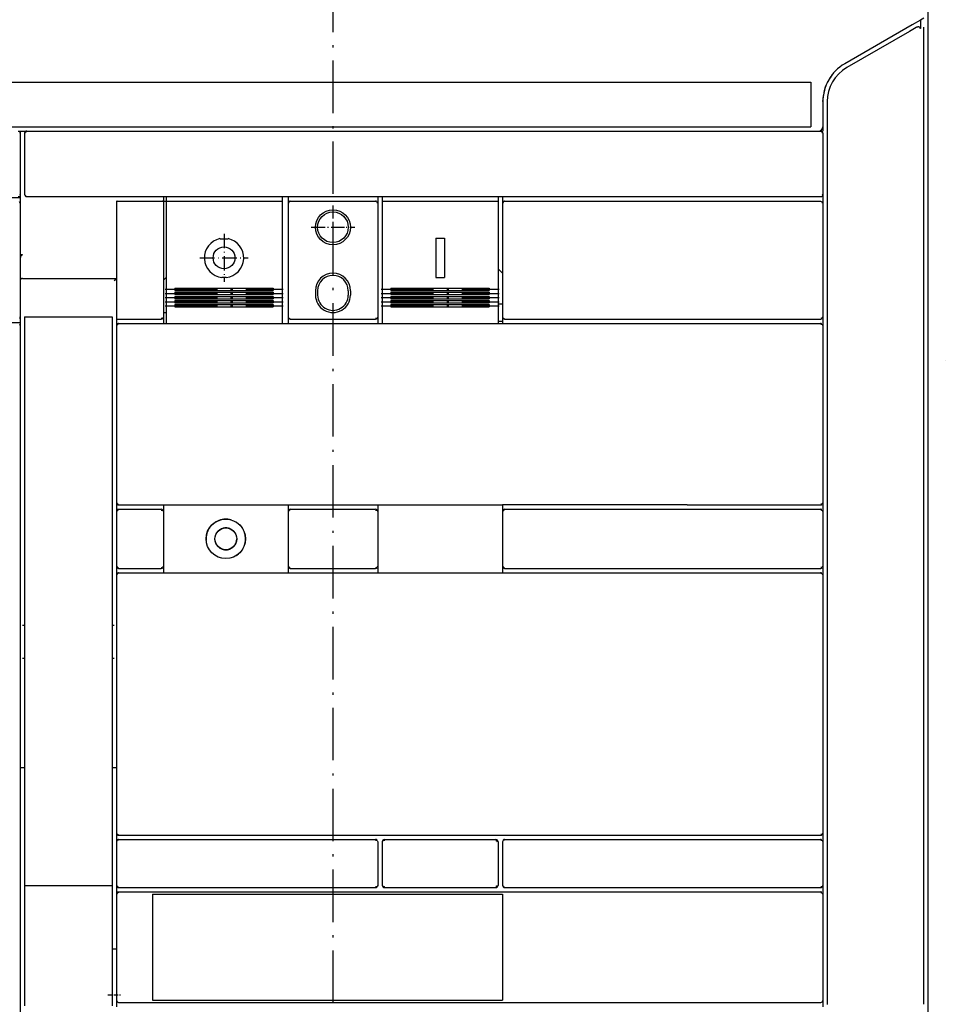
# Model space of a CAD drawing. Extents: x 103 to 2463, y -816 to 987.
# Drawn here: x 416 to 628, y 543 to 768 of the extents above; entities that cross this region are included whole.
import ezdxf

# ---------------------------------------------------------------- set-up
doc = ezdxf.new("R2010")
doc.units = 0
doc.linetypes.add('DASHDOT', pattern=[18.5, 12, -3, 0.5, -3])
doc.layers.get('0').update_dxf_attribs({"linetype": 'CONTINUOUS'})

msp = doc.modelspace()

# ---------------------------------------------------------------- linework, layer by layer
at = {"color": 7, "linetype": 'DASHDOT'}
msp.add_line((487.915588, 962.348106), (487.915588, 427.146645), dxfattribs=at)
at = {"color": 9}
msp.add_line((623.915588, 849.229164), (623.915588, 489.229164), dxfattribs=at)
at = {"color": 134}
for p, q in [((623.915604, 848.429329), (623.915604, 490.029076)), ((416.915604, 709.029266), (438.415607, 709.029266)), ((449.165607, 657.22394), (475.347075, 657.22394)), ((460.906729, 657.229168), (498.165606, 657.226032)), ((498.165606, 657.22394), (526.665607, 657.22394)), ((568.926994, 657.229168), (526.665607, 657.227077))]:
    msp.add_line(p, q, dxfattribs=at)
at = {"color": 150, "ltscale": 0.052976}
msp.add_line((622.208832, 768.100151), (620.373688, 767.040627), dxfattribs=at)
at = {"color": 134, "ltscale": 0.023151}
msp.add_line((622.208832, 768.100136), (621.406845, 767.637108), dxfattribs=at)
at = {"color": 3, "ltscale": 0.022036}
msp.add_line((622.972183, 768.540855), (622.208832, 768.100136), dxfattribs=at)
at = {"color": 3, "ltscale": 0.04868}
msp.add_line((622.208832, 768.100136), (622.208832, 766.152946), dxfattribs=at)
at = {"color": 150, "ltscale": 0.446236}
msp.add_line((620.373688, 767.040627), (604.915627, 758.115906), dxfattribs=at)
at = {"color": 2, "ltscale": 0.043308}
msp.add_line((621.222977, 766.376244), (619.722748, 765.510094), dxfattribs=at)
at = {"color": 3}
for p, q in [((622.915604, 766.508186), (622.915604, 543.104927)), ((376.01561, 727.529167), (416.415604, 727.529167)), ((416.415604, 726.229164), (416.415604, 700.229168)), ((499.165606, 726.729065), (525.665607, 726.729065)), ((499.165606, 725.267532), (499.165606, 701.928848)), ((525.665607, 725.267532), (525.665607, 701.928848)), ((501.165606, 706.830788), (523.665607, 706.830788)), ((501.165606, 706.299286), (523.665607, 706.299286)), ((501.165606, 705.867493), (523.665607, 705.867493)), ((501.165606, 705.329666), (523.665607, 705.329666)), ((501.165606, 704.917206), (523.665607, 704.917206)), ((501.165606, 704.397537), (523.665607, 704.397537)), ((501.165606, 703.981506), (523.665607, 703.981506)), ((501.165606, 703.46788), (523.665607, 703.46788)), ((501.165606, 703.061928), (523.665607, 703.061928)), ((501.165606, 702.537613), (523.665607, 702.537613)), ((376.01561, 698.929169), (416.415604, 698.929169)), ((499.665606, 580.729168), (525.165634, 580.729168)), ((499.665606, 569.729164), (525.165611, 569.729164))]:
    msp.add_line(p, q, dxfattribs=at)
at = {"color": 2, "ltscale": 0.413012}
msp.add_line((619.722748, 765.510094), (605.415604, 757.249863), dxfattribs=at)
at = {"color": 7}
for p, q in [((378.665604, 753.929169), (597.165604, 753.929169)), ((378.665604, 743.729164), (597.165604, 743.729164))]:
    msp.add_line(p, q, dxfattribs=at)
at = {"color": 7, "ltscale": 0.255}
msp.add_line((597.165604, 753.929169), (597.165604, 743.729164), dxfattribs=at)
at = {"color": 150, "ltscale": 0.143163}
msp.add_line((599.915627, 749.455681), (599.915604, 743.729164), dxfattribs=at)
at = {"color": 2}
for p, q in [((600.915604, 749.455635), (600.915604, 542.979164)), ((417.915604, 742.729134), (599.415604, 742.729134)), ((417.915604, 727.729073), (599.415604, 727.729073)), ((449.165607, 726.529167), (449.165607, 700.229168)), ((477.665606, 726.229164), (477.665606, 700.229168)), ((498.165606, 726.229164), (498.165606, 700.229168)), ((526.665607, 726.229164), (526.665607, 700.229168)), ((599.915604, 726.229164), (599.915604, 700.229168)), ((416.415604, 698.229073), (416.415604, 513.229179)), ((438.915607, 698.729073), (599.415604, 698.729073)), ((527.165607, 699.729168), (599.415604, 699.729168)), ((599.915604, 698.229073), (599.915604, 657.729168)), ((527.165607, 656.229168), (599.415604, 656.229168)), ((568.926994, 657.229168), (599.415604, 657.229168)), ((449.165607, 641.723941), (477.665598, 641.723941)), ((477.665598, 641.729167), (498.165608, 641.729167)), ((498.165608, 641.723941), (526.665596, 641.723941)), ((526.665596, 641.729167), (599.415604, 641.729167)), ((527.165607, 642.729167), (599.415604, 642.729167)), ((599.915604, 641.229167), (599.915604, 582.229168)), ((438.915607, 581.729168), (599.415604, 581.729168)), ((438.915607, 580.729168), (497.665606, 580.729168)), ((527.165607, 580.729168), (599.415604, 580.729168)), ((438.915607, 569.729164), (497.665606, 569.729164)), ((527.165607, 569.729164), (599.415604, 569.729164)), ((446.665607, 568.229164), (526.665607, 568.229164)), ((446.674652, 568.729164), (526.657108, 568.729164)), ((526.657108, 568.729164), (599.415604, 568.729164)), ((599.915604, 568.229164), (599.915604, 543.929169)), ((446.665607, 543.979164), (526.665607, 543.979164)), ((446.673748, 543.479164), (526.657959, 543.479164)), ((526.657959, 543.479164), (599.418053, 543.479164))]:
    msp.add_line(p, q, dxfattribs=at)
at = {"color": 134, "ltscale": 0.025001}
msp.add_line((599.915604, 743.729164), (599.915604, 742.729134), dxfattribs=at)
at = {"color": 150, "ltscale": 0.050001}
msp.add_line((415.915565, 742.729164), (417.915604, 742.729164), dxfattribs=at)
at = {"color": 7, "ltscale": 0.012499}
msp.add_line((416.415604, 742.729134), (416.415604, 742.229164), dxfattribs=at)
at = {"color": 134, "ltscale": 0.0375}
for p, q in [((416.415604, 742.729134), (417.915604, 742.729134)), ((449.165607, 700.229073), (449.165607, 698.729073)), ((498.165606, 700.229073), (498.165606, 698.729073))]:
    msp.add_line(p, q, dxfattribs=at)
at = {"color": 9, "ltscale": 0.35}
msp.add_line((416.415604, 742.229164), (416.415604, 728.229164), dxfattribs=at)
at = {"color": 150, "ltscale": 0.00714}
msp.add_line((417.558235, 742.476555), (417.415604, 742.229134), dxfattribs=at)
at = {"color": 150, "ltscale": 0.342502}
msp.add_line((417.415604, 742.229134), (417.415604, 728.529068), dxfattribs=at)
at = {"color": 150, "ltscale": 0.008879}
msp.add_line((417.90403, 742.557571), (417.558235, 742.476555), dxfattribs=at)
at = {"color": 150, "ltscale": 0.014337}
msp.add_line((460.906776, 742.729164), (461.480244, 742.729164), dxfattribs=at)
at = {"color": 150, "ltscale": 0.014333}
msp.add_line((514.351236, 742.729164), (514.924572, 742.729164), dxfattribs=at)
at = {"color": 150, "ltscale": 0.042967}
msp.add_line((567.208107, 742.729164), (568.926788, 742.729164), dxfattribs=at)
at = {"color": 2, "ltscale": 0.007374}
msp.add_line((599.415604, 742.729134), (599.671646, 742.582687), dxfattribs=at)
at = {"color": 134, "ltscale": 0.0125}
for p, q in [((599.415604, 742.729134), (599.915604, 742.729134)), ((416.915604, 597.229168), (417.415604, 597.229168)), ((437.415607, 597.229168), (437.915607, 597.229168))]:
    msp.add_line(p, q, dxfattribs=at)
at = {"color": 2, "ltscale": 0.009121}
msp.add_line((599.671646, 742.582687), (599.761642, 742.229134), dxfattribs=at)
at = {"color": 2, "ltscale": 0.342502}
msp.add_line((599.915604, 742.229134), (599.915604, 728.529068), dxfattribs=at)
at = {"color": 134, "ltscale": 0.012501}
msp.add_line((415.915565, 727.729073), (416.415604, 727.729073), dxfattribs=at)
at = {"color": 7, "ltscale": 0.037502}
msp.add_line((416.415604, 728.229164), (416.415604, 726.729103), dxfattribs=at)
at = {"color": 3, "ltscale": 0.0325}
for p, q in [((416.415604, 727.529167), (416.415604, 726.229164)), ((416.415604, 700.229168), (416.415604, 698.929169))]:
    msp.add_line(p, q, dxfattribs=at)
at = {"color": 150, "ltscale": 0.0075}
msp.add_line((417.415604, 728.529068), (417.415604, 728.229073), dxfattribs=at)
at = {"color": 150, "ltscale": 0.005351}
msp.add_line((417.415604, 728.229073), (417.558228, 728.069496), dxfattribs=at)
at = {"color": 150, "ltscale": 0.003509}
msp.add_line((417.558228, 728.069496), (417.665604, 727.979073), dxfattribs=at)
at = {"color": 134, "ltscale": 0.029998}
msp.add_line((449.165607, 727.729073), (449.165607, 726.529167), dxfattribs=at)
at = {"color": 1, "ltscale": 0.025}
for p, q in [((449.765606, 727.729073), (449.765606, 726.72908)), ((476.265606, 727.729073), (476.265606, 726.72908))]:
    msp.add_line(p, q, dxfattribs=at)
at = {"color": 134, "ltscale": 0.037498}
for p, q in [((477.665606, 727.729073), (477.665606, 726.229164)), ((498.165606, 727.729073), (498.165606, 726.229164)), ((526.665607, 727.729073), (526.665607, 726.229164))]:
    msp.add_line(p, q, dxfattribs=at)
at = {"color": 3, "ltscale": 0.025}
for p, q in [((499.165606, 727.729073), (499.165606, 726.72908)), ((525.665607, 727.729073), (525.665607, 726.72908)), ((525.665607, 703.229073), (526.665607, 703.229073)), ((525.665607, 699.229073), (526.665607, 699.229073))]:
    msp.add_line(p, q, dxfattribs=at)
at = {"color": 134, "ltscale": 0.000306}
for p, q in [((599.415604, 727.729164), (599.427841, 727.729164)), ((599.415604, 699.729073), (599.427841, 699.729073)), ((599.415604, 698.729073), (599.427841, 698.729073)), ((599.415604, 657.229168), (599.427841, 657.229168)), ((599.415604, 656.229168), (599.427841, 656.229168)), ((599.415604, 642.729167), (599.427841, 642.729167)), ((599.415604, 641.729167), (599.427841, 641.729167)), ((599.415604, 581.729168), (599.427841, 581.729168)), ((599.415604, 580.729168), (599.427841, 580.729168)), ((599.415604, 569.729164), (599.427841, 569.729164)), ((599.415604, 568.729164), (599.427841, 568.729164))]:
    msp.add_line(p, q, dxfattribs=at)
at = {"color": 2, "ltscale": 0.006486}
msp.add_line((599.915604, 728.289131), (599.775223, 728.070969), dxfattribs=at)
at = {"color": 2, "ltscale": 0.0075}
msp.add_line((599.915604, 728.529068), (599.915604, 728.229073), dxfattribs=at)
at = {"color": 150, "ltscale": 0.049998}
msp.add_line((599.915604, 728.229073), (599.915604, 726.229164), dxfattribs=at)
at = {"color": 134, "ltscale": 0.012498}
msp.add_line((416.415604, 726.729103), (416.415604, 726.229164), dxfattribs=at)
at = {"color": 150}
for p, q in [((438.415607, 726.529167), (438.415607, 700.229168)), ((527.165607, 726.729164), (599.415604, 726.729164)), ((438.415607, 698.229073), (438.415607, 657.729168)), ((438.415607, 641.229167), (438.415607, 582.229168)), ((438.415607, 568.229164), (438.415607, 543.979164))]:
    msp.add_line(p, q, dxfattribs=at)
at = {"color": 150, "ltscale": 0.001222}
msp.add_line((438.615604, 726.729164), (438.664497, 726.729164), dxfattribs=at)
at = {"color": 150, "ltscale": 0.249899}
msp.add_line((438.664497, 726.729164), (448.660442, 726.729164), dxfattribs=at)
at = {"color": 150, "ltscale": 0.007629}
msp.add_line((448.660442, 726.729164), (448.965607, 726.729164), dxfattribs=at)
at = {"color": 1, "ltscale": 0.015}
for p, q in [((449.165607, 726.729073), (449.765606, 726.729073)), ((449.165607, 701.229073), (449.765606, 701.229073))]:
    msp.add_line(p, q, dxfattribs=at)
at = {"color": 1}
for p, q in [((449.765606, 726.729065), (476.265606, 726.729065)), ((449.765606, 725.267525), (449.765606, 701.928841)), ((476.265606, 725.267525), (476.265606, 701.928841)), ((451.765606, 706.830788), (474.265606, 706.830788)), ((451.765606, 706.299294), (474.265606, 706.299294)), ((451.765606, 705.8675), (474.265606, 705.8675)), ((451.765606, 705.329674), (474.265606, 705.329674)), ((451.765606, 704.917213), (474.265606, 704.917213)), ((451.765606, 704.397545), (474.265606, 704.397545)), ((451.765606, 703.981506), (474.265606, 703.981506)), ((451.765606, 703.467888), (474.265606, 703.467888)), ((451.765606, 703.061935), (474.265606, 703.061935)), ((451.765606, 702.537621), (474.265606, 702.537621))]:
    msp.add_line(p, q, dxfattribs=at)
at = {"color": 1, "ltscale": 0.036539}
for p, q in [((449.765606, 726.729065), (449.765606, 725.267525)), ((476.265606, 726.729065), (476.265606, 725.267525))]:
    msp.add_line(p, q, dxfattribs=at)
at = {"color": 150, "ltscale": 0.009391}
msp.add_line((477.915073, 726.582726), (477.788215, 726.229164), dxfattribs=at)
at = {"color": 150, "ltscale": 0.007255}
for p, q in [((478.165606, 726.729164), (477.915073, 726.582726)), ((497.665606, 726.729164), (497.91614, 726.582726))]:
    msp.add_line(p, q, dxfattribs=at)
at = {"color": 150, "ltscale": 0.4875}
msp.add_line((478.165606, 726.729164), (497.665606, 726.729164), dxfattribs=at)
at = {"color": 1, "linetype": 'DASHDOT', "ltscale": 0.249997}
for p, q in [((487.915447, 725.729218), (487.915447, 715.729324)), ((482.91566, 720.729271), (492.915553, 720.729271))]:
    msp.add_line(p, q, dxfattribs=at)
at = {"color": 150, "ltscale": 0.009057}
msp.add_line((497.91614, 726.582726), (497.995204, 726.229164), dxfattribs=at)
at = {"color": 3, "ltscale": 0.036538}
for p, q in [((499.165606, 726.729065), (499.165606, 725.267532)), ((525.665607, 726.729065), (525.665607, 725.267532))]:
    msp.add_line(p, q, dxfattribs=at)
at = {"color": 150, "ltscale": 0.009414}
msp.add_line((526.91777, 726.582726), (526.788223, 726.229164), dxfattribs=at)
at = {"color": 150, "ltscale": 0.007197}
msp.add_line((527.165607, 726.729164), (526.91777, 726.582726), dxfattribs=at)
at = {"color": 150, "ltscale": 0.007374}
msp.add_line((599.415604, 726.729164), (599.671646, 726.582726), dxfattribs=at)
at = {"color": 134, "ltscale": 0.000153}
msp.add_line((599.415604, 726.729073), (599.421722, 726.729073), dxfattribs=at)
at = {"color": 150, "ltscale": 0.009121}
msp.add_line((599.671646, 726.582726), (599.761642, 726.229164), dxfattribs=at)
at = {"color": 134, "ltscale": 0.165836}
msp.add_line((416.415604, 721.029266), (416.415604, 714.395813), dxfattribs=at)
at = {"color": 1, "linetype": 'DASHDOT', "ltscale": 0.225151}
msp.add_line((483.412437, 720.731506), (492.418457, 720.731506), dxfattribs=at)
at = {"color": 1, "linetype": 'DASHDOT', "ltscale": 0.275}
for p, q in [((463.015606, 719.229065), (463.015606, 708.229065)), ((457.515606, 713.729065), (468.515606, 713.729065))]:
    msp.add_line(p, q, dxfattribs=at)
at = {"color": 1, "ltscale": 0.002153}
for p, q in [((462.081482, 718.13105), (462.099356, 718.046814)), ((463.94973, 718.13105), (463.931856, 718.046814))]:
    msp.add_line(p, q, dxfattribs=at)
at = {"color": 1, "ltscale": 0.045813}
msp.add_line((462.099356, 718.046814), (463.931856, 718.046814), dxfattribs=at)
at = {"color": 3, "ltscale": 0.05}
for p, q in [((511.415606, 718.229065), (513.415606, 718.229065)), ((511.415606, 709.229065), (513.415606, 709.229065))]:
    msp.add_line(p, q, dxfattribs=at)
at = {"color": 3, "ltscale": 0.225}
for p, q in [((511.415606, 718.229065), (511.415606, 709.229065)), ((513.415606, 718.229065), (513.415606, 709.229065))]:
    msp.add_line(p, q, dxfattribs=at)
at = {"color": 134, "ltscale": 0.012715}
msp.add_line((416.924187, 714.396095), (416.415604, 714.396011), dxfattribs=at)
at = {"color": 1, "ltscale": 0.001778}
for p, q in [((462.515856, 709.328476), (462.50783, 709.257805)), ((463.515356, 709.328476), (463.523382, 709.257805))]:
    msp.add_line(p, q, dxfattribs=at)
at = {"color": 1, "ltscale": 0.024988}
msp.add_line((462.515856, 709.328476), (463.515356, 709.328476), dxfattribs=at)
at = {"color": 3, "ltscale": 0.034824}
msp.add_line((525.665607, 711.229073), (526.665607, 710.259377), dxfattribs=at)
at = {"color": 1, "ltscale": 0.020894}
msp.add_line((449.765606, 709.229073), (449.165607, 708.647255), dxfattribs=at)
at = {"color": 1, "linetype": 'DASHDOT'}
for p, q in [((449.515606, 706.557114), (476.515606, 706.557114)), ((449.515606, 705.58905), (476.515606, 705.58905)), ((498.915606, 706.557106), (525.915607, 706.557106)), ((498.915606, 705.589043), (525.915607, 705.589043)), ((449.515606, 704.634453), (476.515606, 704.634453)), ((449.515606, 703.694908), (476.515606, 703.694908)), ((449.515606, 702.771965), (476.515606, 702.771965)), ((498.915606, 704.634453), (525.915607, 704.634453)), ((498.915606, 703.694901), (525.915607, 703.694901)), ((498.915606, 702.771957), (525.915607, 702.771957))]:
    msp.add_line(p, q, dxfattribs=at)
at = {"color": 1, "ltscale": 0.013287}
for p, q in [((451.765606, 706.830788), (451.765606, 706.299294)), ((474.265606, 706.830788), (474.265606, 706.299294))]:
    msp.add_line(p, q, dxfattribs=at)
at = {"color": 1, "ltscale": 0.013446}
for p, q in [((451.765606, 705.8675), (451.765606, 705.329674)), ((474.265606, 705.8675), (474.265606, 705.329674))]:
    msp.add_line(p, q, dxfattribs=at)
at = {"color": 1, "ltscale": 0.012992}
for p, q in [((451.765606, 704.917213), (451.765606, 704.397545)), ((474.265606, 704.917213), (474.265606, 704.397545))]:
    msp.add_line(p, q, dxfattribs=at)
at = {"color": 134, "ltscale": 0.025}
for p, q in [((483.915606, 706.229073), (483.915606, 705.229073)), ((484.415606, 706.229073), (484.415606, 705.229073)), ((491.415606, 706.229073), (491.415606, 705.229073)), ((491.915606, 706.229073), (491.915606, 705.229073))]:
    msp.add_line(p, q, dxfattribs=at)
at = {"color": 3, "ltscale": 0.013288}
for p, q in [((501.165606, 706.830788), (501.165606, 706.299286)), ((523.665607, 706.830788), (523.665607, 706.299286))]:
    msp.add_line(p, q, dxfattribs=at)
at = {"color": 3, "ltscale": 0.013446}
for p, q in [((501.165606, 705.867493), (501.165606, 705.329666)), ((523.665607, 705.867493), (523.665607, 705.329666))]:
    msp.add_line(p, q, dxfattribs=at)
at = {"color": 3, "ltscale": 0.012992}
for p, q in [((501.165606, 704.917206), (501.165606, 704.397537)), ((523.665607, 704.917206), (523.665607, 704.397537))]:
    msp.add_line(p, q, dxfattribs=at)
at = {"color": 1, "ltscale": 0.01284}
for p, q in [((451.765606, 703.981506), (451.765606, 703.467888)), ((474.265606, 703.981506), (474.265606, 703.467888))]:
    msp.add_line(p, q, dxfattribs=at)
at = {"color": 1, "ltscale": 0.013108}
for p, q in [((451.765606, 703.061935), (451.765606, 702.537621)), ((474.265606, 703.061935), (474.265606, 702.537621))]:
    msp.add_line(p, q, dxfattribs=at)
at = {"color": 3, "ltscale": 0.012841}
for p, q in [((501.165606, 703.981506), (501.165606, 703.46788)), ((523.665607, 703.981506), (523.665607, 703.46788))]:
    msp.add_line(p, q, dxfattribs=at)
at = {"color": 3, "ltscale": 0.013108}
for p, q in [((501.165606, 703.061928), (501.165606, 702.537613)), ((523.665607, 703.061928), (523.665607, 702.537613))]:
    msp.add_line(p, q, dxfattribs=at)
at = {"color": 230}
for p, q in [((417.415604, 700.230347), (437.415607, 700.230347)), ((417.415604, 699.230347), (417.415604, 570.230362)), ((437.415607, 699.230347), (437.415607, 570.230362)), ((417.415604, 570.230362), (437.415607, 570.230362)), ((417.415604, 570.230362), (417.415604, 542.657211)), ((437.415607, 570.230362), (437.415607, 542.657211))]:
    msp.add_line(p, q, dxfattribs=at)
at = {"color": 230, "ltscale": 0.025}
for p, q in [((417.415604, 700.230347), (417.415604, 699.230347)), ((437.415607, 700.230347), (437.415607, 699.230347)), ((437.415607, 555.730347), (438.415607, 555.730347))]:
    msp.add_line(p, q, dxfattribs=at)
at = {"color": 150, "ltscale": 0.00625}
msp.add_line((438.415607, 700.229168), (438.415607, 699.979168), dxfattribs=at)
at = {"color": 2, "ltscale": 0.007303}
for p, q in [((449.165607, 700.229168), (449.017002, 699.977684)), ((526.665607, 700.229168), (526.814209, 699.977684)), ((449.017002, 655.980652), (449.165607, 655.729168)), ((526.814209, 655.980652), (526.665607, 655.729168)), ((449.165607, 643.229167), (449.017002, 642.977683)), ((526.665607, 643.229167), (526.814209, 642.977683))]:
    msp.add_line(p, q, dxfattribs=at)
at = {"color": 1, "ltscale": 0.034174}
for p, q in [((449.765606, 701.928841), (449.765606, 700.561893)), ((476.265606, 701.928841), (476.265606, 700.561893))]:
    msp.add_line(p, q, dxfattribs=at)
at = {"color": 1, "ltscale": 0.045821}
for p, q in [((449.765606, 700.561893), (449.765606, 698.729073)), ((476.265606, 700.561893), (476.265606, 698.729073))]:
    msp.add_line(p, q, dxfattribs=at)
at = {"color": 2, "ltscale": 0.007229}
for p, q in [((477.665606, 700.229168), (477.811515, 699.97953)), ((498.165606, 700.229168), (498.019697, 699.97953)), ((477.811515, 655.978806), (477.665606, 655.729168)), ((498.019697, 655.978806), (498.165606, 655.729168)), ((477.665606, 643.229167), (477.811515, 642.97953)), ((498.165606, 643.229167), (498.019697, 642.97953))]:
    msp.add_line(p, q, dxfattribs=at)
at = {"color": 134, "ltscale": 0.037502}
for p, q in [((477.665606, 700.229134), (477.665606, 698.729073)), ((526.665607, 700.229134), (526.665607, 698.729073))]:
    msp.add_line(p, q, dxfattribs=at)
at = {"color": 3, "ltscale": 0.034173}
for p, q in [((499.165606, 701.928848), (499.165606, 700.561909)), ((525.665607, 701.928848), (525.665607, 700.561909))]:
    msp.add_line(p, q, dxfattribs=at)
at = {"color": 3, "ltscale": 0.045821}
for p, q in [((499.165606, 700.561909), (499.165606, 698.729073)), ((525.665607, 700.561909), (525.665607, 698.729073))]:
    msp.add_line(p, q, dxfattribs=at)
at = {"color": 2, "ltscale": 0.007079}
for p, q in [((599.915604, 700.229168), (599.775223, 699.983246)), ((599.775223, 698.474995), (599.915604, 698.229073)), ((599.915604, 657.729168), (599.775223, 657.483246)), ((599.775223, 655.97509), (599.915604, 655.729168)), ((599.915604, 643.229167), (599.775223, 642.983245)), ((599.775223, 641.47509), (599.915604, 641.229167)), ((599.915604, 582.229168), (599.775223, 581.983246)), ((599.775223, 580.47509), (599.915604, 580.229168)), ((599.915604, 570.229164), (599.775223, 569.983246)), ((599.775223, 568.47509), (599.915604, 568.229164))]:
    msp.add_line(p, q, dxfattribs=at)
at = {"color": 7, "ltscale": 0.050001}
msp.add_line((599.915604, 700.229103), (599.915604, 698.229073), dxfattribs=at)
at = {"color": 134, "ltscale": 0.017502}
msp.add_line((416.415604, 698.929169), (416.415604, 698.229073), dxfattribs=at)
at = {"color": 150, "ltscale": 0.043752}
msp.add_line((438.415607, 699.979168), (438.415607, 698.229073), dxfattribs=at)
at = {"color": 150, "ltscale": 0.00717}
for p, q in [((438.559372, 698.477257), (438.415607, 698.229073)), ((438.415607, 657.729168), (438.559372, 657.480982)), ((438.559372, 655.977352), (438.415607, 655.729168)), ((438.415607, 643.229167), (438.559372, 642.980982)), ((438.559372, 641.477353), (438.415607, 641.229167)), ((438.415607, 582.229168), (438.559372, 581.980984)), ((438.559372, 580.477352), (438.415607, 580.229168)), ((438.415607, 570.229164), (438.559372, 569.98098))]:
    msp.add_line(p, q, dxfattribs=at)
at = {"color": 150, "ltscale": 0.009304}
for p, q in [((438.908546, 698.606075), (438.559372, 698.477257)), ((438.908546, 656.106173), (438.559372, 655.977352)), ((438.908546, 641.606174), (438.559372, 641.477353)), ((438.908546, 568.606171), (438.559372, 568.477356))]:
    msp.add_line(p, q, dxfattribs=at)
at = {"color": 2, "ltscale": 0.25}
for p, q in [((438.665607, 699.729168), (448.665607, 699.729168)), ((599.915604, 580.229168), (599.915604, 570.229164))]:
    msp.add_line(p, q, dxfattribs=at)
at = {"color": 134, "ltscale": 0.000134}
for p, q in [((438.910229, 698.729073), (438.915607, 698.729073)), ((438.910229, 656.229168), (438.915607, 656.229168)), ((438.910229, 641.729167), (438.915604, 641.729167)), ((438.910229, 580.729168), (438.915607, 580.729168)), ((438.910229, 568.729164), (438.915607, 568.729164))]:
    msp.add_line(p, q, dxfattribs=at)
at = {"color": 2, "ltscale": 0.009462}
for p, q in [((449.017002, 699.977684), (448.65995, 699.852161)), ((527.171261, 656.106173), (526.814209, 655.980652)), ((449.017002, 642.977683), (448.65995, 642.852162))]:
    msp.add_line(p, q, dxfattribs=at)
at = {"color": 2, "ltscale": 0.009029}
for p, q in [((477.811515, 699.97953), (478.163994, 699.900734)), ((497.667218, 656.057604), (498.019697, 655.978806)), ((477.811515, 642.97953), (478.163994, 642.900732))]:
    msp.add_line(p, q, dxfattribs=at)
at = {"color": 2, "ltscale": 0.4875}
for p, q in [((478.165606, 699.729168), (497.665606, 699.729168)), ((478.165606, 656.229168), (497.665606, 656.229168)), ((478.165606, 642.729167), (497.665606, 642.729167))]:
    msp.add_line(p, q, dxfattribs=at)
at = {"color": 2, "ltscale": 0.009375}
for p, q in [((498.019697, 699.97953), (497.667011, 699.852161)), ((498.019697, 642.97953), (497.667011, 642.852162))]:
    msp.add_line(p, q, dxfattribs=at)
at = {"color": 2, "ltscale": 0.009152}
for p, q in [((526.814209, 699.977684), (527.172096, 699.900734)), ((448.659115, 656.057604), (449.017002, 655.980652)), ((526.814209, 642.977683), (527.172096, 642.900732))]:
    msp.add_line(p, q, dxfattribs=at)
at = {"color": 2, "ltscale": 0.009193}
for p, q in [((599.431671, 698.606075), (599.775223, 698.474995)), ((599.431671, 656.106173), (599.775223, 655.97509)), ((599.431671, 641.606174), (599.775223, 641.47509)), ((599.431671, 580.606174), (599.775223, 580.47509)), ((599.431671, 568.606171), (599.775223, 568.47509))]:
    msp.add_line(p, q, dxfattribs=at)
at = {"color": 2, "ltscale": 0.008775}
for p, q in [((599.775223, 699.983246), (599.434044, 699.900734)), ((599.775223, 657.483246), (599.434044, 657.400732)), ((599.775223, 642.983245), (599.434044, 642.900732)), ((599.775223, 581.983246), (599.434044, 581.900734)), ((599.775223, 569.983246), (599.434044, 569.900734))]:
    msp.add_line(p, q, dxfattribs=at)
at = {"color": 1, "ltscale": 4.2e-05}
msp.add_line((627.915588, 690.229156), (627.915588, 690.227467), dxfattribs=at)
at = {"color": 150, "ltscale": 0.05}
for p, q in [((438.415607, 657.729168), (438.415607, 655.729168)), ((438.415607, 643.229167), (438.415607, 641.229167)), ((438.415607, 582.229168), (438.415607, 580.229168)), ((438.415607, 570.229164), (438.415607, 568.229164))]:
    msp.add_line(p, q, dxfattribs=at)
at = {"color": 150, "ltscale": 0.008931}
for p, q in [((438.559372, 657.480982), (438.907501, 657.400732)), ((438.559372, 642.980982), (438.907501, 642.900732)), ((438.559372, 581.980984), (438.907501, 581.900734)), ((438.559372, 569.98098), (438.907501, 569.900734))]:
    msp.add_line(p, q, dxfattribs=at)
at = {"color": 7, "ltscale": 0.05}
for p, q in [((599.915604, 657.729168), (599.915604, 655.729168)), ((599.915604, 643.229167), (599.915604, 641.229167)), ((599.915604, 582.229168), (599.915604, 580.229168)), ((599.915604, 570.229164), (599.915604, 568.229164))]:
    msp.add_line(p, q, dxfattribs=at)
at = {"color": 150, "ltscale": 0.3125}
msp.add_line((438.415607, 655.729168), (438.415607, 643.229167), dxfattribs=at)
at = {"color": 134, "ltscale": 6.7e-05}
for p, q in [((438.912918, 657.229168), (438.915607, 657.229168)), ((438.912918, 642.729167), (438.915607, 642.729167)), ((438.912918, 581.729168), (438.915607, 581.729168)), ((438.912918, 569.729164), (438.915607, 569.729164))]:
    msp.add_line(p, q, dxfattribs=at)
at = {"color": 134, "ltscale": 0.25625}
msp.add_line((438.915607, 657.229168), (449.165607, 657.226032), dxfattribs=at)
at = {"color": 2, "ltscale": 0.24375}
for p, q in [((438.915607, 656.229168), (448.665607, 656.229168)), ((438.915607, 642.729167), (448.665607, 642.729167))]:
    msp.add_line(p, q, dxfattribs=at)
at = {"color": 2, "ltscale": 0.012113}
msp.add_line((439.326057, 656.229168), (439.810589, 656.229168), dxfattribs=at)
at = {"color": 134, "ltscale": 0.037422}
for p, q in [((449.165607, 657.226032), (449.165607, 655.729168)), ((498.165606, 657.226032), (498.165606, 655.729168))]:
    msp.add_line(p, q, dxfattribs=at)
at = {"color": 2, "ltscale": 0.3125}
for p, q in [((449.165607, 655.729168), (449.165607, 643.229167)), ((477.665606, 655.729168), (477.665606, 643.229167)), ((498.165606, 655.729168), (498.165606, 643.229167)), ((526.665607, 655.729168), (526.665607, 643.229167)), ((599.915604, 655.729168), (599.915604, 643.229167))]:
    msp.add_line(p, q, dxfattribs=at)
at = {"color": 134, "ltscale": 0.037465}
msp.add_line((477.665606, 657.227757), (477.665606, 655.729168), dxfattribs=at)
at = {"color": 2, "ltscale": 0.009374}
msp.add_line((478.164201, 656.106173), (477.811515, 655.978806), dxfattribs=at)
at = {"color": 134, "ltscale": 0.037448}
msp.add_line((526.665607, 657.227077), (526.665607, 655.729168), dxfattribs=at)
at = {"color": 132, "ltscale": 4.3e-05}
msp.add_line((466.542177, 652.483502), (466.543898, 652.483502), dxfattribs=at)
at = {"color": 2, "ltscale": 0.25625}
msp.add_line((438.915607, 641.729167), (449.165607, 641.729167), dxfattribs=at)
at = {"color": 134, "ltscale": 0.037552}
for p, q in [((449.165607, 643.229167), (449.165607, 641.727077)), ((498.165606, 643.229167), (498.165606, 641.727077))]:
    msp.add_line(p, q, dxfattribs=at)
at = {"color": 134, "ltscale": 0.037565}
for p, q in [((477.665606, 643.229167), (477.665606, 641.726554)), ((526.665607, 643.229167), (526.665607, 641.726554))]:
    msp.add_line(p, q, dxfattribs=at)
at = {"color": 134, "ltscale": 0.234165}
msp.add_line((559.560822, 641.729167), (568.927422, 641.729167), dxfattribs=at)
at = {"color": 3, "ltscale": 0.0125}
for p, q in [((416.915604, 629.729167), (417.415604, 629.729167)), ((437.415607, 629.729167), (437.915607, 629.729167))]:
    msp.add_line(p, q, dxfattribs=at)
at = {"color": 150, "ltscale": 0.0125}
for p, q in [((416.915604, 622.229168), (417.415604, 622.229168)), ((437.415607, 622.229168), (437.915607, 622.229168))]:
    msp.add_line(p, q, dxfattribs=at)
at = {"color": 2, "ltscale": 0.0125}
for p, q in [((416.415604, 597.229168), (416.915604, 597.229168)), ((437.915607, 597.229168), (438.415607, 597.229168))]:
    msp.add_line(p, q, dxfattribs=at)
at = {"color": 150, "ltscale": 0.25}
msp.add_line((438.415607, 580.229168), (438.415607, 570.229164), dxfattribs=at)
at = {"color": 150, "ltscale": 0.009305}
msp.add_line((438.908546, 580.606174), (438.559372, 580.477352), dxfattribs=at)
at = {"color": 3, "ltscale": 0.009375}
msp.add_line((497.667011, 580.606174), (498.019697, 580.478806), dxfattribs=at)
at = {"color": 3, "ltscale": 0.007229}
for p, q in [((498.019697, 580.478806), (498.165606, 580.229168)), ((498.165606, 570.229164), (498.019697, 569.97953))]:
    msp.add_line(p, q, dxfattribs=at)
at = {"color": 3, "ltscale": 0.25}
for p, q in [((498.165606, 580.229168), (498.165606, 570.229164)), ((525.665607, 580.229168), (525.665607, 570.229164)), ((526.665607, 580.229168), (526.665607, 570.229164))]:
    msp.add_line(p, q, dxfattribs=at)
at = {"color": 3, "ltscale": 0.250001}
msp.add_line((499.165606, 580.229183), (499.165606, 570.229156), dxfattribs=at)
at = {"color": 3, "ltscale": 0.006286}
for p, q in [((499.667001, 580.484524), (499.415607, 580.479176)), ((499.415609, 569.979156), (499.667001, 569.973808))]:
    msp.add_line(p, q, dxfattribs=at)
at = {"color": 3, "ltscale": 0.001472}
for p, q in [((499.415607, 580.479176), (499.458092, 580.438408)), ((499.458092, 570.019928), (499.415609, 569.979156))]:
    msp.add_line(p, q, dxfattribs=at)
at = {"color": 3, "ltscale": 0.005348}
for p, q in [((499.667001, 580.484524), (499.458092, 580.438408)), ((499.458092, 570.019928), (499.667001, 569.973808))]:
    msp.add_line(p, q, dxfattribs=at)
at = {"color": 3, "ltscale": 0.00537}
for p, q in [((525.169754, 580.484478), (525.379436, 580.437927)), ((525.379429, 570.020409), (525.169746, 569.973862))]:
    msp.add_line(p, q, dxfattribs=at)
at = {"color": 3, "ltscale": 0.006148}
for p, q in [((525.169754, 580.484478), (525.415623, 580.479164)), ((525.415615, 569.979172), (525.169746, 569.973862))]:
    msp.add_line(p, q, dxfattribs=at)
at = {"color": 3, "ltscale": 0.005342}
for p, q in [((525.379436, 580.437927), (525.425049, 580.229168)), ((525.425049, 570.229164), (525.379429, 570.020409))]:
    msp.add_line(p, q, dxfattribs=at)
at = {"color": 3, "ltscale": 0.006254}
for p, q in [((525.415623, 580.479164), (525.425049, 580.229168)), ((525.425049, 570.229164), (525.415615, 569.979172))]:
    msp.add_line(p, q, dxfattribs=at)
at = {"color": 3, "ltscale": 0.007303}
for p, q in [((526.814209, 580.480652), (526.665607, 580.229168)), ((526.665607, 570.229164), (526.814209, 569.977684))]:
    msp.add_line(p, q, dxfattribs=at)
at = {"color": 3, "ltscale": 0.009462}
msp.add_line((527.171261, 580.606174), (526.814209, 580.480652), dxfattribs=at)
at = {"color": 3, "ltscale": 0.009029}
msp.add_line((498.019697, 569.97953), (497.667218, 569.900734), dxfattribs=at)
at = {"color": 3, "ltscale": 0.009152}
msp.add_line((526.814209, 569.977684), (527.172096, 569.900734), dxfattribs=at)
at = {"color": 150, "ltscale": 0.007171}
msp.add_line((438.559372, 568.477356), (438.415607, 568.229164), dxfattribs=at)
at = {"color": 2, "ltscale": 0.193976}
msp.add_line((438.915607, 568.729164), (446.674652, 568.729164), dxfattribs=at)
at = {"color": 132}
for p, q in [((446.665607, 568.229164), (446.665607, 543.979164)), ((526.665607, 568.229164), (526.665607, 543.979164))]:
    msp.add_line(p, q, dxfattribs=at)
at = {"color": 1, "linetype": 'DASHDOT', "ltscale": 0.075}
msp.add_line((436.415607, 545.230347), (439.415607, 545.230347), dxfattribs=at)
at = {"color": 150, "ltscale": 0.0375}
msp.add_line((438.415607, 543.979164), (438.415607, 542.479164), dxfattribs=at)
at = {"color": 150, "ltscale": 0.010142}
msp.add_line((438.415607, 543.979164), (438.5802, 543.608353), dxfattribs=at)
at = {"color": 2, "ltscale": 0.194027}
msp.add_line((438.912651, 543.479164), (446.673748, 543.479164), dxfattribs=at)
at = {"color": 2, "ltscale": 0.001189}
msp.add_line((599.418053, 543.479164), (599.465607, 543.479164), dxfattribs=at)
at = {"color": 7, "ltscale": 0.03625}
msp.add_line((599.915604, 543.929169), (599.915604, 542.479164), dxfattribs=at)
at = {"color": 2}
msp.add_lwpolyline([(622.208954, 766.152977), (622.205383, 766.20768), (622.200623, 766.234581), (622.193939, 766.260933), (622.185379, 766.286537), (622.174973, 766.311333), (622.162811, 766.335152), (622.148941, 766.357933), (622.116241, 766.400139), (622.077225, 766.437523), (622.03212, 766.46978), (621.981094, 766.496574), (621.924347, 766.517555), (621.910919, 766.5214), (621.847351, 766.534676), (621.779694, 766.540764), (621.707336, 766.539406), (621.629745, 766.530128), (621.546738, 766.512352), (621.45871, 766.485573), (621.367065, 766.449623), (621.275024, 766.405281), (621.222992, 766.376259)], dxfattribs=at)
at = {"color": 7}
for points in [[(600.90995, 753.655533), (601.006233, 753.850761), (601.124992, 754.073036), (601.268921, 754.325035), (601.440865, 754.609589), (601.643814, 754.929665), (601.88092, 755.288353), (602.155487, 755.688896), (602.229118, 755.794174)], [(599.915665, 749.455963), (600.000328, 750.045776), (600.078117, 750.572884), (600.14183, 750.990967), (600.200058, 751.358948), (600.24678, 751.641487), (600.289238, 751.885185), (600.322472, 752.064301), (600.352524, 752.214485), (600.375313, 752.318237), (600.395866, 752.401596), (600.410706, 752.453606)], [(600.410706, 752.453606), (600.46566, 752.617096), (600.54361, 752.822891), (600.649216, 753.078247), (600.787529, 753.391045), (600.90995, 753.655533)]]:
    msp.add_lwpolyline(points, dxfattribs=at)
at = {"color": 150}
msp.add_lwpolyline([(416.915359, 714.395813), (416.885948, 714.391373), (416.858353, 714.385239), (416.807587, 714.36805), (416.760803, 714.344093), (416.716316, 714.312645), (416.672897, 714.272484), (416.629822, 714.222092), (416.587021, 714.16008), (416.545479, 714.086128), (416.507233, 714.001984), (416.474709, 713.911201), (416.449455, 713.817169), (416.43177, 713.721008), (416.421005, 713.620422), (416.415604, 713.50882)], dxfattribs=at)
at = {"color": 3}
msp.add_lwpolyline([(437.915607, 708.529266), (438.209507, 708.823021), (438.412315, 709.026199), (438.415607, 709.029266)], dxfattribs=at)
at = {"color": 132}
for points in [[(464.654051, 653.801514), (464.470573, 653.849876), (464.285219, 653.890459), (464.09832, 653.923195), (463.910208, 653.948021), (463.721214, 653.964895), (463.531677, 653.973787), (463.341936, 653.97468), (463.152325, 653.967575), (462.963181, 653.952482), (462.774841, 653.92943), (462.587641, 653.898458), (462.401913, 653.859623), (462.217987, 653.812994), (462.036192, 653.758652), (461.856848, 653.696693), (461.680275, 653.62723), (461.506788, 653.550385), (461.336695, 653.466295), (461.170298, 653.375111), (461.007893, 653.276991), (460.84977, 653.172112), (460.696207, 653.060662), (460.54748, 652.942837), (460.403851, 652.818847), (460.265577, 652.688912), (460.132904, 652.553265), (460.006069, 652.412144), (459.885294, 652.265802), (459.770796, 652.1145), (459.662779, 651.958505), (459.561432, 651.798095), (459.46694, 651.633555), (459.379467, 651.465178), (459.29917, 651.293264), (459.226191, 651.118118), (459.160662, 650.940051), (459.102697, 650.759379), (459.052401, 650.576426), (459.009861, 650.391514), (458.975155, 650.204973), (458.948343, 650.017136), (458.929474, 649.828334), (458.918581, 649.638906), (458.915606, 649.476481)], [(467.915606, 649.477162), (467.911528, 649.666861), (467.899458, 649.856217), (467.879416, 650.044898), (467.851437, 650.232565), (467.815571, 650.418886), (467.771883, 650.60353), (467.720449, 650.786168), (467.661362, 650.966475), (467.594727, 651.144132), (467.52066, 651.318821), (467.439297, 651.490232), (467.350779, 651.658062), (467.255264, 651.822011), (467.152924, 651.981788), (467.043938, 652.137108), (466.928501, 652.287696), (466.80682, 652.433284), (466.679108, 652.573613), (466.545595, 652.708433), (466.406517, 652.837506), (466.262119, 652.960601), (466.112663, 653.077498), (465.95841, 653.187992), (465.799637, 653.291885), (465.673704, 653.367718)], [(465.420191, 650.969183), (465.332504, 651.080151), (465.238684, 651.185981), (465.139029, 651.286338), (465.033857, 651.380898), (464.923508, 651.469359), (464.808332, 651.551439), (464.688698, 651.626875), (464.564991, 651.695424), (464.437603, 651.756868), (464.306946, 651.81101), (464.173435, 651.857677), (464.0375, 651.89672), (463.899574, 651.928013), (463.760099, 651.951456), (463.619522, 651.966974), (463.478291, 651.974519), (463.336861, 651.974064), (463.195683, 651.965612), (463.055206, 651.949191), (462.915886, 651.924852), (462.778164, 651.892673), (462.642481, 651.852758), (462.509274, 651.805234), (462.378967, 651.750253), (462.251978, 651.687991), (462.128714, 651.618649), (462.009567, 651.542445), (461.89492, 651.459627), (461.785141, 651.370459), (461.68058, 651.275224), (461.581572, 651.17423), (461.488432, 651.067798), (461.401463, 650.956269), (461.39138, 650.94246)], [(458.915606, 649.474987), (458.919464, 649.28902), (458.931005, 649.103371)], [(460.924585, 649.263631), (460.940544, 649.123105), (460.964422, 648.983706), (460.996147, 648.845881), (461.035614, 648.71007), (461.082699, 648.576708), (461.137249, 648.446222), (461.199091, 648.31903), (461.268026, 648.195539), (461.343836, 648.076142), (461.426277, 647.961225), (461.515083, 647.851152), (461.609972, 647.746279), (461.71064, 647.646938), (461.816765, 647.55345), (461.928007, 647.466111), (462.04401, 647.385204), (462.164402, 647.310986), (462.288799, 647.243694), (462.416803, 647.183546), (462.548002, 647.130732), (462.68198, 647.085421), (462.818304, 647.047759), (462.956541, 647.017867), (463.096247, 646.995839), (463.236975, 646.981748), (463.378273, 646.975636), (463.519691, 646.977526), (463.660778, 646.987409), (463.801079, 647.005254), (463.940147, 647.031005), (464.077536, 647.064579), (464.212805, 647.105868), (464.345524, 647.154741), (464.475267, 647.21104), (464.601618, 647.274588), (464.724173, 647.345177), (464.842541, 647.422585), (464.956341, 647.506561), (465.06521, 647.596839), (465.1688, 647.693129), (465.266779, 647.795122), (465.358833, 647.902493), (465.444668, 648.014898), (465.52401, 648.131977), (465.596601, 648.253355), (465.662214, 648.378644), (465.720638, 648.507442), (465.771685, 648.639339), (465.815189, 648.773911), (465.851015, 648.910728), (465.879045, 649.049352), (465.899193, 649.189339), (465.911392, 649.33024), (465.915604, 649.471607), (465.915606, 649.475331)], [(465.665304, 645.578084), (465.827599, 645.676386), (465.985605, 645.781442), (466.139042, 645.893065), (466.287636, 646.011058), (466.431126, 646.13521), (466.569252, 646.2653), (466.701773, 646.401097), (466.828449, 646.54236), (466.949059, 646.688838), (467.063387, 646.840269), (467.171228, 646.996386), (467.272394, 647.15691), (467.366701, 647.321555), (467.453985, 647.49003), (467.534088, 647.662035), (467.606869, 647.837264), (467.672197, 648.015405), (467.729959, 648.196141), (467.78005, 648.379151), (467.82238, 648.564112), (467.856876, 648.75069), (467.883476, 648.938559), (467.902134, 649.127381), (467.912813, 649.316822), (467.915606, 649.47483)]]:
    msp.add_lwpolyline(points, dxfattribs=at)
at = {"color": 134}
for centre, radius in [((487.915606, 720.729271), 3.999946), ((487.915447, 720.731506), 3.50301)]:
    msp.add_circle(centre, radius, dxfattribs=at)
at = {"color": 1}
msp.add_circle((463.015606, 713.729065), 2.5, dxfattribs=at)
at = {"color": 132}
for centre, radius in [((463.415606, 649.474877), 4.499861), ((463.415604, 649.474329), 2.499959)]:
    msp.add_circle(centre, radius, dxfattribs=at)
at = {"color": 134}
for centre, radius, start, end in [((609.915604, 749.455635), 10, 119.999999, 179.998361), ((487.915606, 706.229073), 4, 360.000003, 180.000001), ((487.915606, 706.229073), 3.5, 360.000003, 180.000001), ((487.915606, 705.229073), 4, 180.000001, 360.000003), ((487.915606, 705.229073), 3.5, 180.000001, 360.000003)]:
    msp.add_arc(centre, radius, start, end, dxfattribs=at)
at = {"color": 150}
for centre, radius, start, end in [((609.915619, 749.455681), 9.999991, 120.000056, 180.000001), ((598.915497, 743.729279), 1.00012, 270.006364, 359.993514), ((417.915619, 742.229134), 0.500017, 160.020002, 179.999618), ((417.915619, 742.229134), 0.500017, 90.001535, 136.009881), ((417.915596, 728.22905), 0.499982, 180.00235, 262.297388), ((599.415588, 728.229141), 0.50006, 271.403273, 321.953968), ((599.415588, 728.229141), 0.50006, 343.233001, 359.992045), ((438.615604, 726.529167), 0.2, 449.999445, 180.000574), ((448.966221, 726.529778), 0.199511, 359.82504, 90.17397), ((478.165578, 726.229202), 0.499951, 138.744333, 180.004345), ((478.165578, 726.229202), 0.499951, 449.996795, 110.367315), ((497.665634, 726.229202), 0.499951, 429.632682, 90.003215), ((497.665634, 726.229202), 0.499951, 359.995665, 405.5867), ((527.165611, 726.229156), 0.500017, 137.993054, 179.998498), ((527.165611, 726.229156), 0.500017, 90.000428, 110.598545), ((599.415588, 726.229095), 0.50006, 448.361251, 449.297315), ((599.415588, 726.229095), 0.500059, 360.007953, 395.6735), ((416.915604, 708.529266), 0.5, 449.999991, 180.000001), ((438.665607, 699.979168), 0.25, 180.000001, 270), ((438.915627, 698.228996), 0.500065, 90.618164, 122.527686), ((438.9156, 698.229076), 0.5, 449.999445, 121.671168), ((438.915627, 657.72924), 0.500065, 231.436709, 269.689783), ((438.915607, 657.729168), 0.5, 231.722153, 270), ((438.91563, 655.729094), 0.500068, 90.618561, 122.528153), ((438.9156, 655.729172), 0.5, 449.999445, 121.671168), ((438.91563, 643.229241), 0.500068, 231.436271, 269.6894), ((438.915607, 643.229167), 0.5, 231.722153, 270), ((438.915627, 641.229094), 0.500065, 90.618164, 122.527686), ((438.9156, 641.229173), 0.5, 449.999445, 121.671168), ((438.915627, 582.22924), 0.500065, 231.436709, 269.689783), ((438.915607, 582.229168), 0.5, 231.722153, 270), ((438.915627, 580.229095), 0.500065, 90.618164, 122.527686), ((438.9156, 580.229172), 0.5, 449.999445, 121.671168), ((438.91563, 570.22924), 0.500068, 231.436271, 269.6894), ((438.915607, 570.229164), 0.5, 231.722153, 270), ((438.915627, 568.229095), 0.500065, 90.618164, 122.527686), ((438.9156, 568.229172), 0.5, 449.999445, 121.671168), ((438.915611, 543.979172), 0.500012, 227.870282, 269.660659)]:
    msp.add_arc(centre, radius, start, end, dxfattribs=at)
at = {"color": 2}
for centre, radius, start, end in [((609.915627, 749.45562), 9.000036, 120.000083, 179.999919), ((599.415604, 742.229134), 0.5, 360.000003, 395.137425), ((599.415604, 728.229073), 0.5, 270, 315), ((415.915596, 698.229065), 0.500014, 360.000774, 406.104962), ((448.665611, 700.229156), 0.499992, 269.999546, 310.845587), ((478.165602, 700.229156), 0.499992, 225.591184, 270.000458), ((497.66561, 700.229156), 0.499992, 269.999546, 310.804721), ((527.165604, 700.229156), 0.499992, 225.708937, 270.000449), ((599.415604, 700.229168), 0.5, 270, 308.250199), ((599.415611, 698.229076), 0.5, 418.720047, 90.000565), ((448.665604, 655.729155), 0.500017, 404.520521, 449.999568), ((478.165578, 655.729206), 0.499951, 449.996795, 132.536864), ((497.665634, 655.729206), 0.499951, 404.361692, 90.003215), ((527.165577, 655.729206), 0.499951, 449.996795, 132.535609), ((599.415604, 657.729168), 0.5, 270, 308.250199), ((599.415611, 655.729172), 0.5, 418.720047, 90.000565), ((448.665634, 643.22913), 0.499951, 269.996786, 312.535607), ((478.165578, 643.22913), 0.499951, 224.361697, 270.003209), ((497.665634, 643.22913), 0.499951, 269.996786, 312.536871), ((527.165611, 643.229181), 0.500017, 224.520512, 269.999573), ((599.415604, 643.229167), 0.5, 270, 308.250199), ((599.415611, 641.229173), 0.5, 418.720047, 90.000565), ((599.415604, 582.229168), 0.5, 270, 308.250199), ((599.415611, 580.229172), 0.5, 418.720047, 90.000565), ((599.415604, 570.229164), 0.5, 270, 308.250199), ((599.415611, 568.229172), 0.5, 418.720047, 90.000565), ((599.465614, 543.929161), 0.45, 269.999436, 360.000563)]:
    msp.add_arc(centre, radius, start, end, dxfattribs=at)
at = {"color": 9}
for centre, start, end in [((415.915604, 742.229164), 360.000003, 400.296035), ((415.915611, 728.229164), 327.387128, 360.000563)]:
    msp.add_arc(centre, 0.5, start, end, dxfattribs=at)
at = {"color": 3}
for centre, radius, start, end in [((415.915634, 726.229202), 0.499951, 359.995645, 407.540915), ((415.915604, 700.229176), 0.500016, 319.561532, 359.998978), ((497.6656, 580.22916), 0.500013, 407.470071, 449.999281), ((499.665606, 580.229168), 0.5, 449.999991, 179.99817), ((525.165611, 580.229172), 0.5, 359.999436, 449.997328), ((527.165611, 580.22916), 0.500013, 90.000715, 132.534926), ((497.6656, 570.229172), 0.500013, 270.000717, 315.632666), ((499.665606, 570.229164), 0.5, 180.00123, 270), ((525.165607, 570.229164), 0.5, 270.000719, 360.000003), ((527.165611, 570.229172), 0.500013, 224.519529, 269.999272)]:
    msp.add_arc(centre, radius, start, end, dxfattribs=at)
at = {"color": 1}
for start, end in [(101.980758, 263.521002), (276.478998, 438.019238)]:
    msp.add_arc((463.015606, 713.729065), 4.5, start, end, dxfattribs=at)
at = {"color": 7}
for centre, radius, start, end in [((599.415588, 698.229), 0.500059, 416.728146, 448.596743), ((599.415588, 700.229237), 0.500061, 271.403445, 309.583258), ((599.415588, 657.729237), 0.500059, 271.403255, 309.577794), ((599.415588, 655.729097), 0.500059, 416.728158, 448.596756), ((599.415588, 643.229237), 0.500059, 271.403244, 309.577784), ((599.415588, 641.229098), 0.500059, 416.728158, 448.596756), ((599.415588, 582.229237), 0.500059, 271.403255, 309.577794), ((599.415588, 580.229099), 0.500059, 416.728158, 448.596756), ((599.415588, 570.22924), 0.500059, 271.403244, 309.577784), ((599.415588, 568.229095), 0.500059, 416.728146, 448.596743)]:
    msp.add_arc(centre, radius, start, end, dxfattribs=at)

doc.saveas('drawing.dxf')
